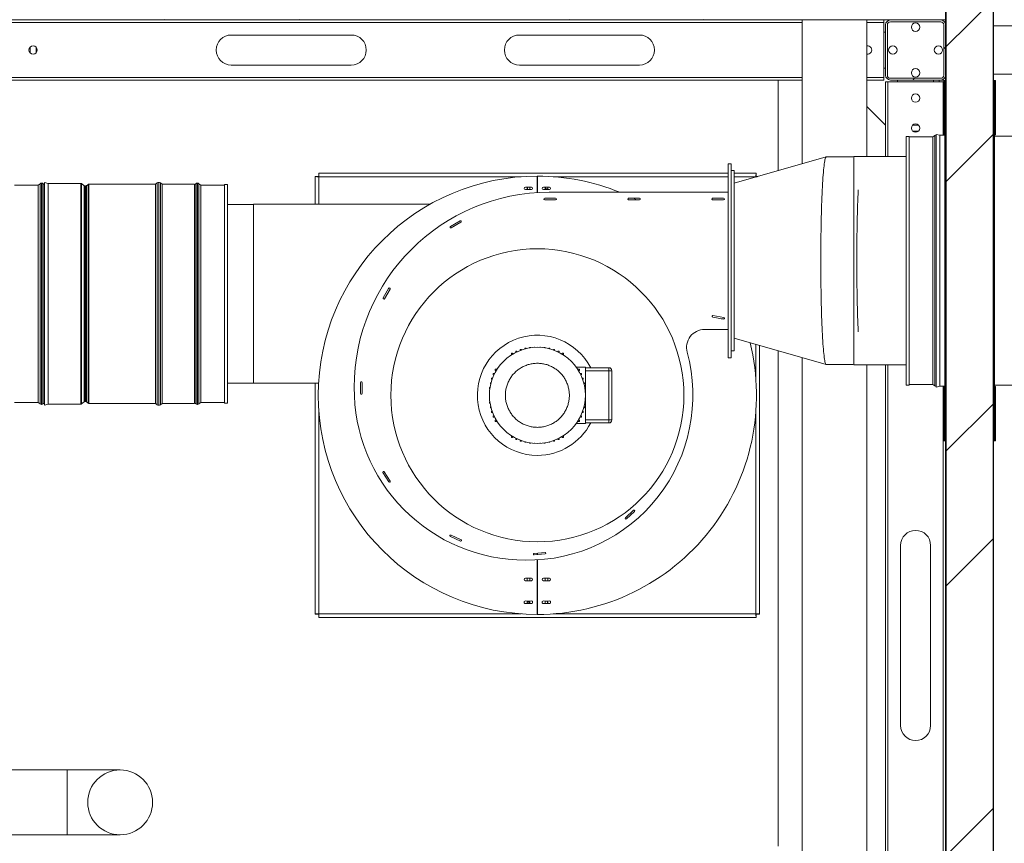
# Model space of a CAD drawing. Units: millimetres. Extents: x -9905 to 168511, y 386 to 122051.
# Drawn here: x 68559 to 75120, y 29014 to 34501 of the extents above; entities that cross this region are included whole.
import ezdxf

# ---------------------------------------------------------------- set-up
doc = ezdxf.new("R2010")
doc.units = ezdxf.units.MM
doc.header["$LTSCALE"] = 200
doc.layers.add('FORMAT', color=7, linetype='Continuous')

msp = doc.modelspace()

# ---------------------------------------------------------------- hatches: boundary and pattern name
at = {"layer": 'FORMAT', "linetype": 'Continuous', "lineweight": 18}
h = msp.add_hatch(dxfattribs=at)
h.set_pattern_fill('ANSI32', color=256, scale=200, style=0)
h.paths.add_polyline_path([(74732.6, 18178.6), (74732.6, 46898.6), (74728.6, 46898.6), (74728.6, 18178.6)], flags=0)
h = msp.add_hatch(dxfattribs=at)
h.set_pattern_fill('ANSI32', color=256, scale=200, style=0)
h.paths.add_polyline_path([(75044.6, 18178.6), (75044.6, 46898.6), (74732.6, 46898.6), (74732.6, 18178.6)], flags=0)
h = msp.add_hatch(dxfattribs=at)
h.set_pattern_fill('ANSI32', color=256, scale=200, style=0)
h.paths.add_polyline_path([(75048.6, 18178.6), (75048.6, 46898.6), (75044.6, 46898.6), (75044.6, 18178.6)], flags=0)
h = msp.add_hatch(dxfattribs=at)
h.set_pattern_fill('ANSI32', color=256, scale=200, style=0)
h.paths.add_polyline_path([(74728.6, 34502.6), (34728.6, 34502.6), (34728.6, 34498.6), (74728.6, 34498.6)], flags=0)
h = msp.add_hatch(dxfattribs=at)
h.set_pattern_fill('ANSI32', color=256, scale=200, style=0)
edge = h.paths.add_edge_path(flags=0)
edge.add_arc((74360.6, 34130.6), 32, 180, 270)
edge.add_line((74360.6, 34098.6), (74696.6, 34098.6))
edge.add_arc((74696.6, 34130.6), 32, 270, 360)
edge.add_line((74728.6, 34130.6), (74728.6, 34466.6))
edge.add_arc((74696.6, 34466.6), 32, 0, 90)
edge.add_line((74696.6, 34498.6), (74360.6, 34498.6))
edge.add_arc((74360.6, 34466.6), 32, 90, 180)
edge.add_line((74328.6, 34466.6), (74328.6, 34130.6))
edge = h.paths.add_edge_path(flags=0)
edge.add_line((74696.6, 34110.6), (74360.6, 34110.6))
edge.add_arc((74360.6, 34130.6), 20, 180, 270, ccw=False)
edge.add_line((74340.6, 34130.6), (74340.6, 34466.6))
edge.add_arc((74360.6, 34466.6), 20, 90, 180, ccw=False)
edge.add_line((74360.6, 34486.6), (74696.6, 34486.6))
edge.add_arc((74696.6, 34466.6), 20, 0, 90, ccw=False)
edge.add_line((74716.6, 34466.6), (74716.6, 34130.6))
edge.add_arc((74696.6, 34130.6), 20, 270, 360, ccw=False)
h = msp.add_hatch(dxfattribs=at)
h.set_pattern_fill('ANSI32', color=256, scale=200, style=0)
edge = h.paths.add_edge_path(flags=0)
edge.add_arc((69228.6, 29286.6), 216, 0, 360)

# ---------------------------------------------------------------- linework, layer by layer
at = {"color": 7, "linetype": 'Continuous', "lineweight": 18}
for p, q in [((74728.6, 18178.6), (74728.6, 46898.6)), ((74732.6, 18178.6), (74732.6, 46898.6)), ((75044.6, 46898.6), (75044.6, 18178.6)), ((75048.6, 18178.6), (75048.6, 46898.6)), ((74728.6, 34498.6), (34728.6, 34498.6)), ((73772.6, 34498.6), (73772.6, 33540.8)), ((74204.6, 33589.3), (74204.6, 34498.6)), ((74316.6, 34482.6), (74316.6, 34498.6)), ((74316.6, 34114.6), (74316.6, 34482.6)), ((74328.6, 34130.6), (74328.6, 34466.6)), ((74340.6, 34130.6), (74340.6, 34466.6)), ((74360.6, 34498.6), (74696.6, 34498.6)), ((74360.6, 34486.6), (74696.6, 34486.6)), ((74716.6, 34466.6), (74716.6, 34130.6)), ((74728.6, 34502.6), (74728.6, 34498.6)), ((74728.6, 34466.6), (74728.6, 34130.6)), ((76728.6, 34458.6), (75048.6, 34458.6)), ((70768.6, 34398.6), (69968.6, 34398.6)), ((72688.6, 34398.6), (71888.6, 34398.6)), ((74316.6, 34418.6), (74328.6, 34418.6)), ((68628.6, 34279), (68628.6, 34318.2)), ((68668.6, 34279), (68668.6, 34318.2)), ((69968.6, 34198.6), (70768.6, 34198.6)), ((71888.6, 34198.6), (72688.6, 34198.6)), ((74328.6, 34178.6), (74316.6, 34178.6)), ((74316.6, 34098.6), (74316.6, 34114.6)), ((76728.6, 34138.6), (75048.6, 34138.6)), ((73772.6, 34098.6), (68340.6, 34098.6)), ((73612.6, 34098.6), (73612.6, 33494.7)), ((74316.6, 34098.6), (74204.6, 34098.6)), ((74328.6, 34086.6), (74328.6, 33589.3)), ((74344.6, 34086.6), (74328.6, 34086.6)), ((74712.6, 34086.6), (74344.6, 34086.6)), ((74696.6, 34110.6), (74360.6, 34110.6)), ((74696.6, 34098.6), (74360.6, 34098.6)), ((74408.6, 34086.6), (74408.6, 34098.6)), ((74648.6, 34098.6), (74648.6, 34086.6)), ((74684.6, 34098.6), (74684.6, 34086.6)), ((74696.6, 34098.6), (74716.6, 34098.6)), ((74716.6, 34086.6), (74712.6, 34086.6)), ((74716.6, 34098.6), (74716.6, 34094.9)), ((74716.7, 34094.9), (74716.6, 34094.9)), ((74716.6, 34094.9), (74716.6, 33733.3)), ((74722.6, 34094.9), (74716.7, 34094.9)), ((74716.7, 34094.9), (74716.7, 33733.3)), ((74728.6, 34094.9), (74722.6, 34094.9)), ((74722.6, 34094.9), (74722.6, 31694.9)), ((74722.6, 34094.9), (74722.6, 34094.9)), ((74722.6, 34094.9), (74722.6, 33733.3)), ((75048.6, 34094.9), (75054.6, 34094.9)), ((75054.6, 31694.9), (75054.6, 34094.9)), ((75054.6, 34094.9), (75054.7, 34094.9)), ((75054.7, 33733.3), (75054.7, 34094.9)), ((75054.7, 34094.9), (75060.6, 34094.9)), ((75060.6, 33733.3), (75060.6, 34094.9)), ((75060.6, 34094.9), (75060.6, 34094.9)), ((75060.6, 33733.3), (75060.6, 34094.9)), ((74328.6, 33798.6), (74204.6, 33922.6)), ((74548.2, 33798.6), (74509, 33798.6)), ((74484.9, 33723.3), (74464.9, 33723.3)), ((74464.9, 32201.8), (74464.9, 33723.3)), ((74484.9, 32201.8), (74484.9, 33723.3)), ((74643.7, 33719.3), (74484.9, 33719.3)), ((74509, 33758.6), (74548.2, 33758.6)), ((74655.8, 33728.4), (74643.7, 33719.3)), ((74643.7, 32205.2), (74643.7, 33719.3)), ((74689.6, 33730.3), (74665.6, 33736.3)), ((74665.6, 32053.5), (74665.6, 33736.3)), ((74722.6, 33730.3), (74689.6, 33730.3)), ((74689.6, 32059.5), (74689.6, 33730.3)), ((74716.6, 33733.3), (74716.7, 33733.3)), ((74716.7, 33733.3), (74722.6, 33733.3)), ((74722.6, 33733.3), (74722.6, 33733.3)), ((75054.6, 33733.3), (75054.7, 33733.3)), ((75404.4, 33724.9), (75054.6, 33724.9)), ((75054.7, 33733.3), (75060.6, 33733.3)), ((75060.6, 33733.3), (75060.6, 33733.3)), ((74116.9, 33589.3), (74109.6, 33586.9)), ((74464.9, 33589.3), (74116.9, 33589.3)), ((74116.9, 32313.9), (74116.9, 33589.3)), ((73300.6, 33540.9), (73280.6, 33540.9)), ((73280.6, 33540.9), (73280.6, 32248.9)), ((73300.6, 33540.9), (73300.6, 32248.9)), ((73932.6, 33586.8), (73320.6, 33410.6)), ((74109.6, 33586.9), (73933.2, 33586.9)), ((70551.5, 33478.4), (70551.5, 33458.4)), ((73280.6, 33478.4), (70551.5, 33478.4)), ((72008.2, 33458.4), (72008.2, 33348.4)), ((72009, 33348.5), (72009, 33458.4)), ((73320.6, 33494.9), (73300.6, 33494.9)), ((73320.6, 32294.9), (73320.6, 33494.9)), ((73465.8, 33478.4), (73320.6, 33478.4)), ((73465.8, 33478.4), (73465.8, 33458.4)), ((68683.4, 33399), (68524.6, 33399)), ((68695.5, 33408.1), (68683.4, 33399)), ((68683.4, 32674.6), (68683.4, 33399)), ((68706.7, 33411.4), (68705.3, 33411.4)), ((68724.6, 33402), (68716.6, 33408.1)), ((68748.6, 33410), (68724.6, 33416)), ((68724.6, 32953.1), (68724.6, 33416)), ((68966.5, 33410), (68748.6, 33410)), ((68748.6, 32950.8), (68748.6, 33410)), ((68989.4, 33394.9), (68971.2, 33408.4)), ((68997.9, 33392.6), (68996.5, 33392.6)), ((69015.9, 33403), (69005, 33394.9)), ((69463.4, 33404.6), (69020.6, 33404.6)), ((69475.5, 33413.6), (69463.4, 33404.6)), ((69463.4, 32948.8), (69463.4, 33404.6)), ((69486.7, 33416.9), (69485.3, 33416.9)), ((69508.6, 33404.6), (69496.6, 33413.6)), ((69724.6, 33404.6), (69508.6, 33404.6)), ((69508.6, 32948.8), (69508.6, 33404.6)), ((69732.7, 33408.1), (69724.6, 33402)), ((69724.6, 32948.8), (69724.6, 33404.6)), ((69743.9, 33411.4), (69742.6, 33411.4)), ((69765.9, 33399), (69753.8, 33408.1)), ((69924.6, 33399), (69765.9, 33399)), ((69765.9, 33399), (69765.9, 31950.1)), ((69944.6, 33403), (69924.6, 33403)), ((69924.6, 33403), (69924.6, 31946.1)), ((69944.6, 33403), (69944.6, 31946.1)), ((70528.6, 33455.5), (70528.6, 33270.6)), ((70528.6, 33455.5), (70548.6, 33455.5)), ((72009, 33452.6), (72008.2, 33452.6)), ((72008.2, 33425.7), (72009, 33425.7)), ((72009, 33418), (72008.2, 33418)), ((72008.6, 33449.4), (72008.6, 33441.4)), ((73464.6, 33454.4), (73473.6, 33454.6)), ((73476.7, 33455.5), (73468.6, 33455.5)), ((71940, 33385.5), (71940, 33368.7)), ((71942.1, 33385.5), (71942.2, 33368.7)), ((71957.2, 33368.7), (71957.2, 33385.5)), ((72060, 33385.5), (72060, 33368.7)), ((72062.2, 33368.7), (72062.1, 33385.5)), ((72077.2, 33368.7), (72077.2, 33385.5)), ((72088, 33350.9), (73280.6, 33350.9)), ((70116.6, 33269), (69944.6, 33269)), ((71292.4, 33270.6), (70116.6, 33270.6)), ((70116.6, 32078.6), (70116.6, 33270.6)), ((72057.1, 33310.9), (72130.3, 33310.9)), ((72057.1, 33300.5), (72130.3, 33300.5)), ((72616, 33310.9), (72689.2, 33310.9)), ((72616, 33300.5), (72689.2, 33300.5)), ((73176.2, 33310.9), (73249.4, 33310.9)), ((73176.2, 33300.5), (73249.4, 33300.5)), ((71493.7, 33160), (71430, 33123.2)), ((71498.9, 33151), (71435.2, 33114.2)), ((68724.6, 31933.1), (68724.6, 32953.1)), ((68748.6, 31939.2), (68748.6, 32950.8)), ((69463.4, 31944.6), (69463.4, 32948.8)), ((69508.6, 31944.6), (69508.6, 32948.8)), ((69724.6, 31944.6), (69724.6, 32948.8)), ((68683.4, 31950.1), (68683.4, 32674.6)), ((70980.8, 32647.1), (71017.6, 32710.9)), ((70989.8, 32641.9), (71026.6, 32705.7)), ((73249, 32506), (73176.5, 32518.8)), ((73250.8, 32516.3), (73178.3, 32529.1)), ((73233.4, 32508.8), (73254.5, 32508.8)), ((73122.1, 32436.8), (73280.6, 32436.8)), ((73320.6, 32379.2), (73932.6, 32203)), ((71835.2, 32278.8), (71835.2, 32267.3)), ((71843.2, 32278.8), (71835.2, 32278.8)), ((71843.2, 32278.8), (71843.2, 32272.3)), ((71864, 32292.7), (71864, 32283.8)), ((71872, 32292.7), (71864, 32292.7)), ((71872, 32292.7), (71872, 32287.7)), ((71894.1, 32303.7), (71894.1, 32297.1)), ((71902.1, 32303.7), (71894.1, 32303.7)), ((71902.1, 32303.7), (71902.1, 32300.1)), ((71925.1, 32311.6), (71925.1, 32307.3)), ((71933.1, 32311.6), (71925.1, 32311.6)), ((71933.1, 32311.6), (71933.1, 32309.3)), ((71956.7, 32316.4), (71956.7, 32314.1)), ((71964.7, 32316.4), (71956.7, 32316.4)), ((71964.7, 32316.4), (71964.7, 32315.3)), ((71988.6, 32318), (71988.6, 32317.7)), ((71992.6, 32318), (71988.6, 32318)), ((72028.6, 32318), (72024.6, 32318)), ((72028.6, 32317.7), (72028.6, 32318)), ((72052.6, 32316.4), (72052.6, 32315.3)), ((72060.6, 32316.4), (72052.6, 32316.4)), ((72060.6, 32316.4), (72060.6, 32314.1)), ((72084.2, 32311.6), (72084.2, 32309.3)), ((72092.2, 32311.6), (72084.2, 32311.6)), ((72092.2, 32311.6), (72092.2, 32307.3)), ((72115.2, 32303.7), (72115.2, 32300.1)), ((72123.2, 32303.7), (72115.2, 32303.7)), ((72123.2, 32303.7), (72123.2, 32297.1)), ((72145.2, 32292.7), (72145.2, 32287.7)), ((72153.2, 32292.7), (72145.2, 32292.7)), ((72153.2, 32283.8), (72153.2, 32292.7)), ((72174, 32278.8), (72174, 32272.3)), ((72182, 32278.8), (72174, 32278.8)), ((72182, 32267.3), (72182, 32278.8)), ((73300.6, 32294.9), (73320.6, 32294.9)), ((73488.6, 30541.2), (73488.6, 32330.8)), ((73612.6, 32295.1), (73612.6, 28994.6)), ((74116.9, 32200.4), (74116.9, 32313.9)), ((73280.6, 32248.9), (73300.6, 32248.9)), ((73772.6, 32249), (73772.6, 22250.6)), ((71728.2, 32171.8), (71728.2, 32163.8)), ((71739.7, 32171.8), (71728.2, 32171.8)), ((71728.2, 32163.8), (71734.7, 32163.8)), ((72328.6, 32186.4), (72267.6, 32186.4)), ((72289.1, 32171.8), (72277.6, 32171.8)), ((72289.1, 32163.8), (72282.6, 32163.8)), ((72289.1, 32163.8), (72289.1, 32171.8)), ((72328.6, 31810.4), (72328.6, 32186.4)), ((72328.6, 32182.4), (72484.6, 32182.4)), ((72328.6, 32162.4), (72484.6, 32162.4)), ((72484.6, 32182.4), (72484.6, 32162.4)), ((72484.6, 32162.4), (72484.6, 31834.4)), ((72484.6, 32162.4), (72504.6, 32162.4)), ((72504.6, 32162.4), (72504.6, 31834.4)), ((73933.2, 32202.9), (74109.6, 32202.9)), ((74109.6, 32202.9), (74116.9, 32200.4)), ((74116.9, 32200.4), (74464.9, 32200.4)), ((74204.6, 22250.6), (74204.6, 32200.4)), ((74328.6, 32200.4), (74328.6, 26710.6)), ((74464.9, 32201.8), (74464.9, 32066.4)), ((74484.9, 32201.8), (74484.9, 32066.4)), ((74643.7, 32070.4), (74643.7, 32205.2)), ((69944.6, 32080.1), (70116.6, 32080.1)), ((70829.9, 32010.3), (70829.9, 32083.9)), ((70840.3, 32010.3), (70840.3, 32083.9)), ((71695.4, 32081.9), (71699.7, 32081.9)), ((71695.4, 32081.9), (71695.4, 32073.9)), ((71703.3, 32112.9), (71709.8, 32112.9)), ((71703.3, 32112.9), (71703.3, 32104.9)), ((71703.3, 32104.9), (71706.9, 32104.9)), ((71723.2, 32143), (71714.3, 32143)), ((71714.3, 32143), (71714.3, 32135)), ((71714.3, 32135), (71719.3, 32135)), ((72303, 32143), (72294.1, 32143)), ((72298, 32135), (72303, 32135)), ((72303, 32135), (72303, 32143)), ((72313.9, 32112.9), (72307.4, 32112.9)), ((72310.4, 32104.9), (72313.9, 32104.9)), ((72313.9, 32104.9), (72313.9, 32112.9)), ((72321.8, 32081.9), (72317.5, 32081.9)), ((72321.8, 32073.9), (72321.8, 32081.9)), ((70116.6, 32078.6), (70550.8, 32078.6)), ((70528.6, 32078.6), (70528.6, 30541.2)), ((71689, 32018.4), (71689, 32014.4)), ((71689.3, 32018.4), (71689, 32018.4)), ((71690.6, 32050.3), (71692.9, 32050.3)), ((71690.6, 32050.3), (71690.6, 32042.3)), ((71690.6, 32042.3), (71691.7, 32042.3)), ((71695.4, 32073.9), (71697.7, 32073.9)), ((72319.6, 32073.9), (72321.8, 32073.9)), ((72326.6, 32050.3), (72324.4, 32050.3)), ((72325.6, 32042.3), (72326.6, 32042.3)), ((72326.6, 32042.3), (72326.6, 32050.3)), ((72328.2, 32018.4), (72328, 32018.4)), ((72328.2, 32014.4), (72328.2, 32018.4)), ((74464.9, 32066.4), (74484.9, 32066.4)), ((74484.9, 32070.4), (74643.7, 32070.4)), ((74643.7, 32070.4), (74655.8, 32061.4)), ((74665.6, 32053.5), (74689.6, 32059.5)), ((74689.6, 32059.5), (74722.6, 32059.5)), ((74716.6, 32056.5), (74716.6, 31694.9)), ((74716.7, 32056.5), (74716.6, 32056.5)), ((74716.7, 32056.5), (74716.7, 31694.9)), ((74722.6, 32056.5), (74716.7, 32056.5)), ((74722.6, 32056.5), (74722.6, 31694.9)), ((74722.6, 32056.5), (74722.6, 32056.5)), ((75054.6, 32064.9), (75404.4, 32064.9)), ((75054.7, 32056.5), (75054.6, 32056.5)), ((75054.7, 31694.9), (75054.7, 32056.5)), ((75060.6, 32056.5), (75054.7, 32056.5)), ((75060.6, 31694.9), (75060.6, 32056.5)), ((75060.6, 31694.9), (75060.6, 32056.5)), ((75060.6, 32056.5), (75060.6, 32056.5)), ((68524.6, 31950.1), (68683.4, 31950.1)), ((68683.4, 31950.1), (68695.5, 31941.1)), ((68971.2, 31940.8), (68989.4, 31954.2)), ((68996.5, 31956.6), (68997.9, 31956.6)), ((69005, 31954.2), (69015.9, 31946.2)), ((69753.8, 31941.1), (69765.9, 31950.1)), ((69765.9, 31950.1), (69924.6, 31950.1)), ((71689, 31982.4), (71689, 31978.4)), ((71689, 31978.4), (71689.3, 31978.4)), ((71690.6, 31954.4), (71691.7, 31954.4)), ((71690.6, 31954.4), (71690.6, 31946.4)), ((72326.6, 31954.4), (72325.6, 31954.4)), ((72326.6, 31946.4), (72326.6, 31954.4)), ((72328, 31978.4), (72328.2, 31978.4)), ((72328.2, 31978.4), (72328.2, 31982.4)), ((68705.3, 31937.8), (68706.7, 31937.8)), ((68716.6, 31941.1), (68724.6, 31947.1)), ((68724.6, 31933.1), (68748.6, 31939.2)), ((68748.6, 31939.2), (68966.5, 31939.2)), ((69020.6, 31944.6), (69463.4, 31944.6)), ((69463.4, 31944.6), (69475.5, 31935.5)), ((69485.3, 31932.2), (69486.7, 31932.2)), ((69496.6, 31935.5), (69508.6, 31944.6)), ((69508.6, 31944.6), (69724.6, 31944.6)), ((69724.6, 31947.1), (69732.7, 31941.1)), ((69742.6, 31937.8), (69743.9, 31937.8)), ((69924.6, 31946.1), (69944.6, 31946.1)), ((71690.6, 31946.4), (71692.9, 31946.4)), ((71695.4, 31922.8), (71697.7, 31922.8)), ((71695.4, 31922.8), (71695.4, 31914.8)), ((71695.4, 31914.8), (71699.7, 31914.8)), ((71703.3, 31891.8), (71706.9, 31891.8)), ((71703.3, 31891.8), (71703.3, 31883.8)), ((71703.3, 31883.8), (71709.8, 31883.8)), ((72307.4, 31883.8), (72313.9, 31883.8)), ((72313.9, 31891.8), (72310.4, 31891.8)), ((72313.9, 31883.8), (72313.9, 31891.8)), ((72317.5, 31914.8), (72321.8, 31914.8)), ((72321.8, 31922.8), (72319.6, 31922.8)), ((72321.8, 31914.8), (72321.8, 31922.8)), ((72324.4, 31946.4), (72326.6, 31946.4)), ((71714.3, 31861.7), (71714.3, 31853.7)), ((71714.3, 31861.7), (71719.3, 31861.7)), ((71714.3, 31853.7), (71723.2, 31853.7)), ((71728.2, 31832.9), (71734.7, 31832.9)), ((71728.2, 31832.9), (71728.2, 31824.9)), ((71728.2, 31824.9), (71739.7, 31824.9)), ((72277.6, 31824.9), (72289.1, 31824.9)), ((72289.1, 31832.9), (72282.6, 31832.9)), ((72289.1, 31824.9), (72289.1, 31832.9)), ((72294.1, 31853.7), (72303, 31853.7)), ((72303, 31861.7), (72298, 31861.7)), ((72303, 31853.7), (72303, 31861.7)), ((72328.6, 31834.4), (72484.6, 31834.4)), ((72484.6, 31834.4), (72484.6, 31814.4)), ((72484.6, 31834.4), (72504.6, 31834.4)), ((72267.6, 31810.4), (72328.6, 31810.4)), ((72328.6, 31814.4), (72484.6, 31814.4)), ((71835.2, 31729.4), (71835.2, 31717.9)), ((71835.2, 31717.9), (71843.2, 31717.9)), ((71843.2, 31717.9), (71843.2, 31724.4)), ((71864, 31712.9), (71864, 31704)), ((71864, 31704), (71872, 31704)), ((71872, 31704), (71872, 31709)), ((71894.1, 31693.1), (71894.1, 31699.6)), ((71894.1, 31693.1), (71902.1, 31693.1)), ((71902.1, 31693.1), (71902.1, 31696.6)), ((71925.1, 31685.1), (71925.1, 31689.5)), ((71933.1, 31685.1), (71933.1, 31687.4)), ((72084.2, 31685.1), (72084.2, 31687.4)), ((72092.2, 31685.1), (72092.2, 31689.5)), ((72115.2, 31693.1), (72115.2, 31696.6)), ((72115.2, 31693.1), (72123.2, 31693.1)), ((72123.2, 31693.1), (72123.2, 31699.6)), ((72145.2, 31704), (72145.2, 31709)), ((72145.2, 31704), (72153.2, 31704)), ((72153.2, 31704), (72153.2, 31712.9)), ((72174, 31717.9), (72174, 31724.4)), ((72174, 31717.9), (72182, 31717.9)), ((72182, 31717.9), (72182, 31729.4)), ((74716.7, 31694.9), (74716.6, 31694.9)), ((74722.6, 31694.9), (74716.7, 31694.9)), ((74728.6, 31694.9), (74722.6, 31694.9)), ((74722.6, 31694.9), (74722.6, 31694.9)), ((75048.6, 31694.9), (75054.6, 31694.9)), ((75054.6, 31694.9), (75054.7, 31694.9)), ((75054.7, 31694.9), (75060.6, 31694.9)), ((75060.6, 31694.9), (75060.6, 31694.9)), ((71925.1, 31685.1), (71933.1, 31685.1)), ((71956.7, 31680.4), (71956.7, 31682.6)), ((71956.7, 31680.4), (71964.7, 31680.4)), ((71964.7, 31680.4), (71964.7, 31681.4)), ((71988.6, 31679), (71988.6, 31678.8)), ((71988.6, 31678.8), (71992.6, 31678.8)), ((72024.6, 31678.8), (72028.6, 31678.8)), ((72028.6, 31678.8), (72028.6, 31679)), ((72052.6, 31680.4), (72052.6, 31681.4)), ((72052.6, 31680.4), (72060.6, 31680.4)), ((72060.6, 31680.4), (72060.6, 31682.6)), ((72084.2, 31685.1), (72092.2, 31685.1)), ((71019.2, 31421.1), (70979.6, 31483.2)), ((71028, 31426.7), (70988.4, 31488.7)), ((72648.7, 31232.3), (72594.7, 31182.3)), ((72655.8, 31224.7), (72601.8, 31174.7)), ((71495.4, 31025.9), (71428.7, 31057)), ((71499.8, 31035.3), (71433.1, 31066.4)), ((74428.6, 30998.6), (74428.6, 29798.6)), ((74628.6, 29798.6), (74628.6, 30998.6)), ((72059.7, 30952.1), (71986.5, 30945.2)), ((72060.7, 30941.7), (71987.4, 30934.9)), ((72008.2, 30947.3), (72008.2, 30936.8)), ((72008.2, 30902.5), (72008.2, 30538.4)), ((72009, 30936.9), (72009, 30947.3)), ((72009, 30538.4), (72009, 30902.5)), ((71940, 30780), (71940, 30763.2)), ((71957.2, 30763.2), (71957.2, 30780)), ((72060, 30780), (72060, 30763.2)), ((72077.2, 30763.2), (72077.2, 30780)), ((71940, 30628), (71940, 30611.2)), ((71955.1, 30628), (71955.1, 30611.2)), ((71957.2, 30611.2), (71957.2, 30628)), ((72008.2, 30578.8), (72009, 30578.8)), ((72009, 30571), (72008.2, 30571)), ((72060, 30628), (72060, 30611.2)), ((72075.1, 30611.2), (72075.1, 30628)), ((72077.2, 30611.2), (72077.2, 30628)), ((70528.6, 30541.2), (70548.6, 30541.2)), ((70551.5, 30518.4), (70551.5, 30538.4)), ((70551.5, 30518.4), (73465.8, 30518.4)), ((72008.2, 30544.2), (72009, 30544.2)), ((72008.6, 30547.4), (72008.6, 30555.4)), ((73465.8, 30518.4), (73465.8, 30538.4)), ((73488.6, 30541.2), (73468.6, 30541.2)), ((68876.6, 29502.6), (66856.6, 29502.6)), ((69228.6, 29502.6), (68876.6, 29502.6)), ((66856.6, 29070.6), (68876.6, 29070.6)), ((68876.6, 29070.6), (69228.6, 29070.6))]:
    msp.add_line(p, q, dxfattribs=at)
at = {"color": 8, "linetype": 'Continuous', "lineweight": 18}
for p, q in [((73772.6, 34482.6), (68340.6, 34482.6)), ((74316.6, 34482.6), (74204.6, 34482.6)), ((73772.6, 34114.6), (68340.6, 34114.6)), ((74316.6, 34114.6), (74204.6, 34114.6)), ((74344.6, 34086.6), (74344.6, 33589.3)), ((74712.6, 34086.6), (74712.6, 33730.3)), ((74655.8, 32197.6), (74655.8, 33728.4)), ((68695.5, 32674.6), (68695.5, 33408.1)), ((68705.3, 32674.6), (68705.3, 33411.4)), ((68706.7, 32674.6), (68706.7, 33411.4)), ((68716.6, 32674.6), (68716.6, 33408.1)), ((68966.5, 32950.8), (68966.5, 33410)), ((68971.2, 32950.2), (68971.2, 33408.4)), ((68989.4, 32945.2), (68989.4, 33394.9)), ((68996.5, 32944.3), (68996.5, 33392.6)), ((68997.9, 32944.3), (68997.9, 33392.6)), ((69005, 32945.2), (69005, 33394.9)), ((69015.9, 32948.2), (69015.9, 33403)), ((69020.6, 32948.8), (69020.6, 33404.6)), ((69475.5, 32952.2), (69475.5, 33413.6)), ((69485.3, 32953.4), (69485.3, 33416.9)), ((69486.7, 32953.4), (69486.7, 33416.9)), ((69496.6, 32952.2), (69496.6, 33413.6)), ((69732.7, 33408.1), (69732.7, 31941.1)), ((69742.6, 31937.8), (69742.6, 33411.4)), ((69743.9, 31937.8), (69743.9, 33411.4)), ((69753.8, 33408.1), (69753.8, 31941.1)), ((70552.6, 33454.4), (70552.6, 33270.6)), ((71900.6, 33454.4), (70552.6, 33454.4)), ((72009, 33454.4), (72008.2, 33454.4)), ((72009, 33421.7), (72008.2, 33421.7)), ((73280.6, 33454.4), (72116.6, 33454.4)), ((73464.6, 33454.4), (73320.6, 33454.4)), ((73464.6, 33452.1), (73464.6, 33454.4)), ((68966.5, 31939.2), (68966.5, 32950.8)), ((68971.2, 31940.8), (68971.2, 32950.2)), ((68989.4, 31954.2), (68989.4, 32945.2)), ((68996.5, 31956.6), (68996.5, 32944.3)), ((68997.9, 31956.6), (68997.9, 32944.3)), ((69005, 31954.2), (69005, 32945.2)), ((69015.9, 31946.2), (69015.9, 32948.2)), ((69020.6, 31944.6), (69020.6, 32948.8)), ((69475.5, 31935.5), (69475.5, 32952.2)), ((69485.3, 31932.2), (69485.3, 32953.4)), ((69486.7, 31932.2), (69486.7, 32953.4)), ((69496.6, 31935.5), (69496.6, 32952.2)), ((68695.5, 31941.1), (68695.5, 32674.6)), ((68705.3, 31937.8), (68705.3, 32674.6)), ((68706.7, 31937.8), (68706.7, 32674.6)), ((68716.6, 31941.1), (68716.6, 32674.6)), ((73464.6, 32106.4), (73464.6, 32337.7)), ((74344.6, 32200.4), (74344.6, 26710.6)), ((74655.8, 32061.4), (74655.8, 32197.6)), ((74712.6, 32059.5), (74712.6, 26710.6)), ((70552.6, 31890.4), (70552.6, 30542.4)), ((73464.6, 30542.4), (73464.6, 31890.4)), ((72008.2, 30575), (72009, 30575)), ((70552.6, 30542.4), (71900.6, 30542.4)), ((72008.2, 30542.4), (72009, 30542.4)), ((72116.6, 30542.4), (73464.6, 30542.4)), ((68876.6, 29286.6), (68876.6, 29502.6)), ((68876.6, 29070.6), (68876.6, 29286.6))]:
    msp.add_line(p, q, dxfattribs=at)
at = {"color": 7, "linetype": 'Continuous', "lineweight": 18, "flags": 128}
for points in [[(73933.2, 32202.9), (73932.8, 32202.9), (73931.1, 32204), (73929.5, 32206.5), (73927.9, 32210.3), (73926.3, 32215.6), (73924.7, 32222.3), (73923.1, 32230.3), (73921.5, 32239.7), (73920, 32250.5), (73918.5, 32262.5), (73917, 32275.9), (73915.5, 32290.5), (73914.1, 32306.3), (73912.8, 32323.3), (73911.4, 32341.6), (73910.1, 32360.9), (73908.9, 32381.3), (73907.7, 32402.8), (73906.6, 32425.3), (73905.5, 32448.8), (73904.5, 32473.1), (73903.5, 32498.3), (73902.6, 32524.4), (73901.7, 32551.2), (73901, 32578.6), (73900.2, 32606.8), (73899.6, 32635.5), (73899, 32664.8), (73898.5, 32694.5), (73898.1, 32724.6), (73897.7, 32755.1), (73897.4, 32785.9), (73897.2, 32816.9), (73897, 32848), (73897, 32879.3), (73897, 32910.5), (73897, 32941.8), (73897.2, 32972.9), (73897.4, 33003.9), (73897.7, 33034.7), (73898.1, 33065.2), (73898.5, 33095.3), (73899, 33125), (73899.6, 33154.3), (73900.2, 33183), (73901, 33211.1), (73901.7, 33238.6), (73902.6, 33265.4), (73903.5, 33291.5), (73904.5, 33316.7), (73905.5, 33341), (73906.6, 33364.5), (73907.7, 33387), (73908.9, 33408.5), (73910.1, 33428.9), (73911.4, 33448.2), (73912.8, 33466.4), (73914.1, 33483.5), (73915.5, 33499.3), (73917, 33513.9), (73918.5, 33527.3), (73920, 33539.3), (73921.5, 33550.1), (73923.1, 33559.5), (73924.7, 33567.5), (73926.3, 33574.2), (73927.9, 33579.4), (73929.5, 33583.3), (73931.1, 33585.8), (73932.8, 33586.9), (73933.2, 33586.9)], [(71942.2, 33376.8), (71940.7, 33376.7), (71940, 33376.7)], [(72077.2, 33376.7), (72076.6, 33376.7), (72062.2, 33377.3)], [(74146.4, 32422.3), (74146.2, 32425.3), (74145.2, 32448.8), (74144.1, 32473.1), (74143.2, 32498.3), (74142.3, 32524.4), (74141.4, 32551.2), (74140.6, 32578.6), (74139.9, 32606.8), (74139.3, 32635.5), (74138.7, 32664.8), (74138.2, 32694.5), (74137.7, 32724.6), (74137.4, 32755.1), (74137.1, 32785.9), (74136.9, 32816.9), (74136.7, 32848), (74136.6, 32879.3), (74136.6, 32910.5), (74136.7, 32941.8), (74136.9, 32972.9), (74137.1, 33003.9), (74137.4, 33034.7), (74137.7, 33065.2), (74138.2, 33095.3), (74138.7, 33125), (74139.3, 33154.3), (74139.9, 33183), (74140.6, 33211.1), (74141.4, 33238.6), (74142.3, 33265.4), (74143.2, 33291.5), (74144.1, 33316.7), (74145.2, 33341), (74146.2, 33364.5), (74146.4, 33367.5)], [(72648, 33310.9), (72665.6, 33302.2), (72669, 33300.5)], [(71940, 30620.1), (71940.7, 30620), (71955.1, 30619.4)], [(72075.1, 30620), (72076.6, 30620), (72077.2, 30620.1)]]:
    msp.add_lwpolyline(points, dxfattribs=at)
at = {"color": 7, "linetype": 'Continuous', "lineweight": 18}
for centre, radius in [((74528.6, 34450.6), 28), ((68648.6, 34298.6), 28), ((74376.6, 34298.6), 28), ((74680.6, 34298.6), 28), ((74528.6, 34146.6), 28), ((74528.6, 33978.6), 28), ((74528.6, 33778.6), 28), ((72008.6, 31998.4), 976), ((72008.6, 31998.4), 320), ((69228.6, 29286.6), 216)]:
    msp.add_circle(centre, radius, dxfattribs=at)
for centre, radius, start, end in [((74360.6, 34466.6), 32, 90, 180), ((74360.6, 34466.6), 20, 90, 180), ((74696.6, 34466.6), 32, 0, 90), ((74696.6, 34466.6), 20, 0, 90), ((69968.6, 34298.6), 100, 90, 270), ((70768.6, 34298.6), 100, 270, 90), ((71888.6, 34298.6), 100, 90, 270), ((72688.6, 34298.6), 100, 270, 90), ((74208.6, 34298.6), 28, 261.78679, 98.21321), ((74360.6, 34130.6), 32, 180, 270), ((74360.6, 34130.6), 20, 180, 270), ((74696.6, 34130.6), 32, 270, 360), ((74696.6, 34130.6), 20, 270, 0), ((74665.6, 33715.2), 16.5, 90, 126.83973), ((72008.6, 31998.4), 1460, 90.0157, 269.9843), ((72008.6, 31998.4), 1460, 67.87967, 89.9843), ((68705.3, 33394.9), 16.5, 90, 126.83973), ((68706.7, 33394.9), 16.5, 53.16027, 90), ((68966.5, 33402), 8, 53.42823, 90), ((68996.5, 33404.6), 12, 233.42823, 270), ((68997.9, 33404.6), 12, 270, 306.57177), ((69020.6, 33396.6), 8, 90, 126.57177), ((69485.3, 33400.5), 16.5, 90, 126.83973), ((69486.7, 33400.5), 16.5, 53.16027, 90), ((69742.6, 33394.9), 16.5, 90, 126.83973), ((69743.9, 33394.9), 16.5, 53.16027, 90), ((72088, 32050.9), 1300, 90, 180), ((71928.6, 33377), 8.4, 90.83115, 270.83115), ((71948.6, 31998.4), 1387.2, 89.16885, 90.83115), ((71948.6, 31998.4), 1370.4, 89.16885, 90.83115), ((71968.6, 33377), 8.4, 269.16885, 89.16885), ((72048.6, 33377), 8.4, 90.83115, 270.83115), ((72068.6, 31998.4), 1387.2, 89.16885, 90.83115), ((72068.6, 31998.4), 1370.4, 89.16885, 90.83115), ((72088.6, 33377), 8.4, 269.16885, 89.16885), ((72057.1, 33305.7), 5.2, 90, 270), ((72130.3, 33305.7), 5.2, 270, 90), ((72616, 33305.7), 5.2, 90, 270), ((72689.2, 33305.7), 5.2, 270, 90), ((73176.2, 33305.7), 5.2, 90, 270), ((73249.4, 33305.7), 5.2, 270, 90), ((71496.3, 33155.5), 5.2, 300, 120), ((71432.6, 33118.7), 5.2, 120, 300), ((71022.1, 32708.3), 5.2, 330, 150), ((70985.3, 32644.5), 5.2, 150, 330), ((73177.4, 32523.9), 5.2, 80, 260), ((73249.9, 32511.2), 5.2, 260, 80), ((73122.1, 32316.8), 120, 90, 195.1706), ((72008.6, 31998.4), 400, 27.38711, 270), ((72008.6, 31998.4), 1460, 270.0157, 13.89077), ((71947.1, 31998.2), 1097.4, 269, 15.1706), ((72484.6, 32162.4), 20, 0, 90), ((70835.1, 32083.9), 5.2, 0, 180), ((71928, 32040.9), 1140, 179.5, 270), ((74665.6, 32074.6), 16.5, 233.16027, 270), ((68996.5, 31944.6), 12, 90, 126.57177), ((68997.9, 31944.6), 12, 53.42823, 90), ((70835.1, 32010.3), 5.2, 180, 0), ((68705.3, 31954.2), 16.5, 233.16027, 270), ((68706.7, 31954.2), 16.5, 270, 306.83973), ((68966.5, 31947.2), 8, 270, 306.57177), ((69020.6, 31952.6), 8, 233.42823, 270), ((69485.3, 31948.7), 16.5, 233.16027, 270), ((69486.7, 31948.7), 16.5, 270, 306.83973), ((69742.6, 31954.2), 16.5, 233.16027, 270), ((69743.9, 31954.2), 16.5, 270, 306.83973), ((72484.6, 31834.4), 20, 270, 0), ((72008.6, 31998.4), 400, 270, 332.61289), ((70984, 31486), 5.2, 32.5, 212.5), ((71023.6, 31423.9), 5.2, 212.5, 32.5), ((72652.3, 31228.5), 5.2, 312.82, 132.82), ((72598.3, 31178.5), 5.2, 132.82, 312.82), ((74528.6, 30998.6), 100, 0, 180), ((71430.9, 31061.7), 5.2, 65, 245), ((71497.6, 31030.6), 5.2, 245, 65), ((71986.9, 30940.1), 5.2, 95.32, 275.32), ((72060.2, 30946.9), 5.2, 275.32, 95.32), ((71928.6, 30771.8), 8.4, 89.06586, 269.06586), ((71948.6, 31998.4), 1218.4, 269.06586, 270.93414), ((71968.6, 30771.8), 8.4, 270.93414, 90.93414), ((72048.6, 30771.8), 8.4, 89.06586, 269.06586), ((72068.6, 31998.4), 1218.4, 269.06586, 270.93414), ((72088.6, 30771.8), 8.4, 270.93414, 90.93414), ((71948.6, 31998.4), 1235.2, 269.06586, 270.93414), ((72068.6, 31998.4), 1235.2, 269.06586, 270.93414), ((71928.6, 30619.7), 8.4, 89.16885, 269.16885), ((71948.6, 31998.4), 1387.2, 269.16885, 270.83115), ((71948.6, 31998.4), 1370.4, 269.16885, 270.83115), ((71968.6, 30619.7), 8.4, 270.83115, 90.83115), ((72048.6, 30619.7), 8.4, 89.16885, 269.16885), ((72068.6, 31998.4), 1387.2, 269.16885, 270.83115), ((72068.6, 31998.4), 1370.4, 269.16885, 270.83115), ((72088.6, 30619.7), 8.4, 270.83115, 90.83115), ((74528.6, 29798.6), 100, 180, 0)]:
    msp.add_arc(centre, radius, start, end, dxfattribs=at)
for points, knots in [([(70552.6, 33454.4), (70552.5, 33457.5), (70552.3, 33463.8), (70552.1, 33471.7), (70551.8, 33477.3), (70551.6, 33478), (70551.5, 33478.4)], [0, 0, 0, 0, 0.250013, 0.500001, 0.749999, 1, 1, 1, 1]), ([(70552.6, 33454.4), (70552.5, 33454.9), (70552.3, 33455.9), (70552.1, 33457.3), (70551.8, 33458.2), (70551.6, 33458.3), (70551.5, 33458.4)], [0, 0, 0, 0, 0.2499889, 0.5000003, 0.7500116, 1, 1, 1, 1]), ([(73465.8, 33478.4), (73465.7, 33478), (73465.5, 33477.3), (73465.2, 33471.7), (73464.9, 33463.8), (73464.7, 33457.5), (73464.6, 33454.4)], [0, 0, 0, 0, 0.25, 0.499999, 0.749987, 1, 1, 1, 1]), ([(73465.8, 33458.4), (73465.7, 33458.3), (73465.5, 33458.2), (73465.2, 33457.3), (73464.9, 33455.9), (73464.7, 33454.9), (73464.6, 33454.4)], [0, 0, 0, 0, 0.249978, 0.499993, 0.750008, 1, 1, 1, 1]), ([(70528.6, 33455.5), (70529, 33455.4), (70529.7, 33455.2), (70535.3, 33454.9), (70543.2, 33454.7), (70549.5, 33454.5), (70552.6, 33454.4)], [0, 0, 0, 0, 0.249999, 0.499999, 0.749999, 1, 1, 1, 1]), ([(70548.6, 33455.5), (70548.7, 33455.4), (70548.8, 33455.2), (70549.7, 33454.9), (70551.1, 33454.7), (70552.1, 33454.5), (70552.6, 33454.4)], [0, 0, 0, 0, 0.249976, 0.500058, 0.750009, 1, 1, 1, 1]), ([(73464.6, 33454.4), (73465.2, 33454.5), (73466.2, 33454.7), (73467.5, 33454.9), (73468.5, 33455.2), (73468.6, 33455.4), (73468.6, 33455.5)], [0, 0, 0, 0, 0.25, 0.499973, 0.750026, 1, 1, 1, 1]), ([(72222, 31998.4), (72221.6, 32007.7), (72220.9, 32026.3), (72215.2, 32053.7), (72206.3, 32080.2), (72193.9, 32105.3), (72178.4, 32128.6), (72159.9, 32149.6), (72138.9, 32168.1), (72115.6, 32183.6), (72090.5, 32196), (72064, 32205), (72036.6, 32210.5), (72008.6, 32212.3), (71980.7, 32210.5), (71953.3, 32205), (71926.8, 32196), (71901.7, 32183.6), (71878.4, 32168.1), (71857.4, 32149.6), (71838.9, 32128.6), (71823.4, 32105.3), (71811, 32080.2), (71802, 32053.7), (71796.4, 32026.3), (71795.7, 32007.7), (71795.3, 31998.4)], [0, 0, 0, 0, 0.041666, 0.083332, 0.124999, 0.166667, 0.208333, 0.25, 0.291667, 0.333333, 0.375, 0.416667, 0.458333, 0.5, 0.541667, 0.583334, 0.625, 0.666667, 0.708333, 0.75, 0.791667, 0.833333, 0.875001, 0.916668, 0.958334, 1, 1, 1, 1]), ([(71795.3, 31998.4), (71795.7, 31989.1), (71796.4, 31970.4), (71802, 31943), (71811, 31916.5), (71823.4, 31891.4), (71838.9, 31868.1), (71857.4, 31847.1), (71878.4, 31828.6), (71901.7, 31813.1), (71926.8, 31800.7), (71953.3, 31791.7), (71980.7, 31786.2), (72008.6, 31784.4), (72036.6, 31786.2), (72064, 31791.7), (72090.5, 31800.7), (72115.6, 31813.1), (72138.9, 31828.6), (72159.9, 31847.1), (72178.4, 31868.1), (72193.9, 31891.4), (72206.3, 31916.5), (72215.2, 31943), (72220.9, 31970.4), (72221.6, 31989.1), (72222, 31998.4)], [0, 0, 0, 0, 0.041668, 0.083333, 0.125, 0.166668, 0.208334, 0.250001, 0.291667, 0.333334, 0.375, 0.416667, 0.458333, 0.5, 0.541667, 0.583333, 0.624999, 0.666667, 0.708333, 0.749999, 0.791666, 0.833332, 0.875, 0.916667, 0.958332, 1, 1, 1, 1]), ([(70552.6, 30542.4), (70549.5, 30542.3), (70543.2, 30542.1), (70535.3, 30541.8), (70529.7, 30541.5), (70529, 30541.3), (70528.6, 30541.2)], [0, 0, 0, 0, 0.250001, 0.500001, 0.750001, 1, 1, 1, 1]), ([(70552.6, 30542.4), (70552.1, 30542.3), (70551.1, 30542.1), (70549.7, 30541.8), (70548.8, 30541.5), (70548.7, 30541.3), (70548.6, 30541.2)], [0, 0, 0, 0, 0.2499906, 0.4999422, 0.7500238, 1, 1, 1, 1]), ([(70551.5, 30518.4), (70551.6, 30518.7), (70551.8, 30519.4), (70552.1, 30525), (70552.3, 30532.9), (70552.5, 30539.2), (70552.6, 30542.4)], [0, 0, 0, 0, 0.250001, 0.499999, 0.749987, 1, 1, 1, 1]), ([(70551.5, 30538.4), (70551.6, 30538.4), (70551.8, 30538.5), (70552.1, 30539.5), (70552.3, 30540.8), (70552.5, 30541.8), (70552.6, 30542.4)], [0, 0, 0, 0, 0.249988, 0.5, 0.750011, 1, 1, 1, 1]), ([(73488.6, 30541.2), (73488.3, 30541.3), (73487.6, 30541.5), (73482, 30541.8), (73474.1, 30542.1), (73467.8, 30542.3), (73464.6, 30542.4)], [0, 0, 0, 0, 0.249998, 0.500001, 0.749997, 1, 1, 1, 1]), ([(73464.6, 30542.4), (73464.7, 30539.2), (73464.9, 30532.9), (73465.2, 30525), (73465.5, 30519.4), (73465.7, 30518.7), (73465.8, 30518.4)], [0, 0, 0, 0, 0.250013, 0.500001, 0.75, 1, 1, 1, 1]), ([(73468.6, 30541.2), (73468.6, 30541.3), (73468.5, 30541.5), (73467.5, 30541.8), (73466.2, 30542.1), (73465.2, 30542.3), (73464.6, 30542.4)], [0, 0, 0, 0, 0.249974, 0.500027, 0.75, 1, 1, 1, 1]), ([(73464.6, 30542.4), (73464.7, 30541.8), (73464.9, 30540.8), (73465.2, 30539.5), (73465.5, 30538.5), (73465.7, 30538.4), (73465.8, 30538.4)], [0, 0, 0, 0, 0.249992, 0.500007, 0.750022, 1, 1, 1, 1])]:
    msp.add_open_spline(points, degree=3, knots=knots, dxfattribs=at)

doc.saveas('drawing.dxf')
